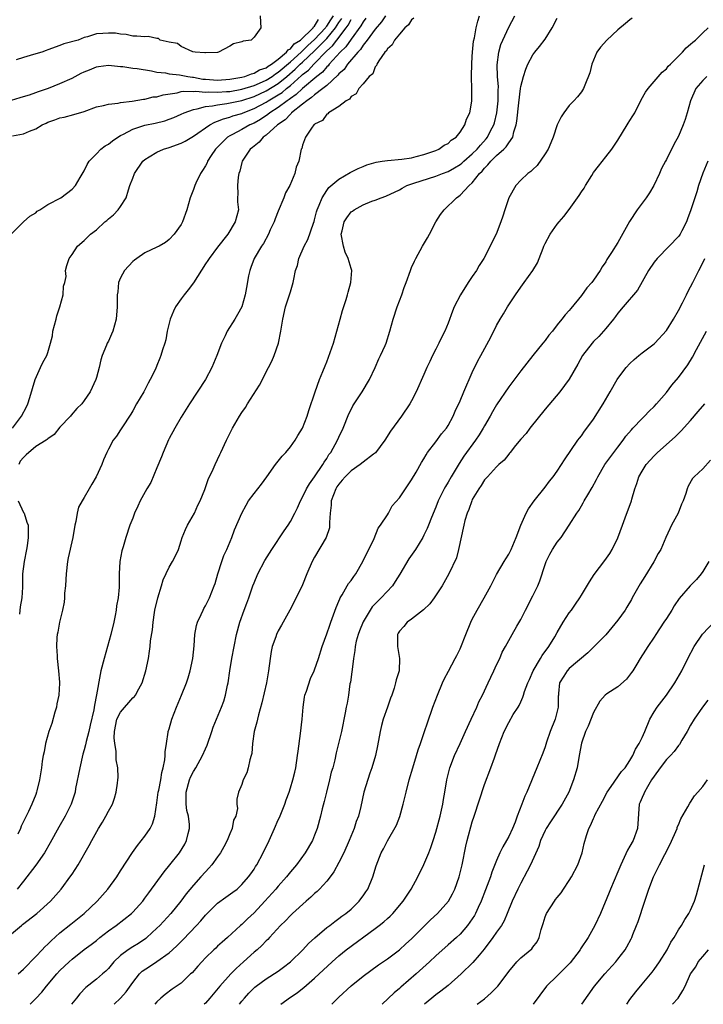
# Model space of a CAD drawing. Units: inches. Extents: x 2622000 to 2625000, y 1470000 to 1473000.
# Drawn here: x 2622932 to 2623045, y 1470000 to 1470162 of the extents above; entities that cross this region are included whole.
import ezdxf

# ---------------------------------------------------------------- set-up
doc = ezdxf.new("R2010")
doc.units = ezdxf.units.IN
doc.header["$MEASUREMENT"] = 0
doc.layers.add('LD26221470_2ft', color=190, linetype='Continuous')

msp = doc.modelspace()

# ---------------------------------------------------------------- linework, layer by layer
at = {"layer": 'LD26221470_2ft'}
for points, elevation in [([(2622930.96, 1470127), (2622932.97, 1470129), (2622934.03, 1470129.97), (2622935, 1470130.53), (2622935.24, 1470130.76), (2622935.67, 1470131), (2622937, 1470131.86), (2622939.15, 1470133), (2622941, 1470134.4), (2622941.56, 1470135), (2622942.33, 1470136.33), (2622943, 1470137.43), (2622943.51, 1470138.49), (2622943.81, 1470139), (2622945, 1470140.26), (2622945.73, 1470141), (2622946.47, 1470141.53), (2622947, 1470141.84), (2622947.64, 1470142.36), (2622948.55, 1470143), (2622949, 1470143.26), (2622949.5, 1470143.5), (2622951, 1470144.32), (2622953, 1470144.96), (2622954.71, 1470145.29), (2622956.31, 1470145.69), (2622957, 1470145.93), (2622957.78, 1470146.22), (2622959, 1470146.77), (2622959.48, 1470147), (2622961, 1470147.57), (2622961.64, 1470147.64), (2622963, 1470148.05), (2622964.15, 1470148.15), (2622965, 1470148.34), (2622966.52, 1470148.52), (2622969, 1470149.05), (2622971, 1470149.7), (2622973, 1470150.63), (2622975, 1470151.84), (2622976.42, 1470153), (2622977.81, 1470154.19), (2622978.62, 1470155), (2622979, 1470155.34), (2622981, 1470157.24), (2622982.74, 1470159), (2622983, 1470159.28), (2622984.44, 1470161), (2622985, 1470161.89), (2622985.46, 1470162.54)], 9702), ([(2622931, 1470011.64), (2622932.63, 1470013), (2622932.84, 1470013.16), (2622935.21, 1470015), (2622937.45, 1470017), (2622939.21, 1470019), (2622940.82, 1470021.18), (2622941, 1470021.48), (2622942.01, 1470023), (2622943.84, 1470026.16), (2622944.25, 1470027), (2622945.33, 1470029), (2622945.99, 1470030.01), (2622946.56, 1470031), (2622947, 1470031.85), (2622947.64, 1470033), (2622948, 1470034), (2622948.29, 1470035), (2622948.47, 1470036.47), (2622948.56, 1470037), (2622948.58, 1470037.42), (2622948.52, 1470039), (2622948.29, 1470040.29), (2622948.28, 1470041.72), (2622948.04, 1470043), (2622947.93, 1470043.93), (2622947.99, 1470045), (2622948.4, 1470047), (2622949, 1470048.15), (2622951, 1470050.52), (2622951.27, 1470050.73), (2622951.48, 1470051), (2622952, 1470052), (2622952.55, 1470053), (2622953.16, 1470055), (2622953.58, 1470057), (2622953.78, 1470058.22), (2622953.87, 1470059), (2622953.95, 1470059.95), (2622954.24, 1470061.76), (2622954.35, 1470063), (2622954.58, 1470064.58), (2622954.66, 1470065), (2622955.15, 1470067), (2622955.77, 1470069), (2622956.02, 1470069.98), (2622957, 1470072.06), (2622957.58, 1470073), (2622958.06, 1470073.94), (2622958.54, 1470075), (2622959, 1470076.41), (2622959.18, 1470077), (2622959.72, 1470078.28), (2622960.04, 1470079), (2622961.16, 1470081), (2622961.71, 1470082.29), (2622962.1, 1470083), (2622962.87, 1470084.87), (2622963.46, 1470086.54), (2622964.26, 1470088.26), (2622964.58, 1470089), (2622965.34, 1470090.66), (2622965.52, 1470091), (2622966.45, 1470093), (2622967.46, 1470095), (2622968.63, 1470097), (2622969, 1470097.59), (2622969.59, 1470098.41), (2622969.94, 1470099), (2622971.9, 1470102.1), (2622973.41, 1470105), (2622973.94, 1470106.06), (2622974.33, 1470107), (2622975.02, 1470109), (2622975.42, 1470111), (2622975.73, 1470113), (2622976.21, 1470115), (2622976.86, 1470117), (2622977, 1470117.5), (2622977.37, 1470118.63), (2622977.46, 1470119), (2622977.55, 1470119.55), (2622977.87, 1470121), (2622978.16, 1470121.84), (2622978.41, 1470123), (2622979.27, 1470125), (2622979.9, 1470126.1), (2622980.81, 1470128.81), (2622980.91, 1470129.09), (2622981, 1470129.38), (2622981.31, 1470130.69), (2622981.41, 1470131), (2622981.76, 1470131.76), (2622982.22, 1470133), (2622983, 1470134.21), (2622983.33, 1470134.67), (2622985, 1470136.07), (2622986.86, 1470137.14), (2622988.18, 1470137.82), (2622989, 1470138.14), (2622989.6, 1470138.4), (2622991.15, 1470138.85), (2622992.14, 1470139), (2622993, 1470139.16), (2622995.36, 1470139.36), (2622997, 1470139.6), (2622997.77, 1470139.77), (2622999, 1470140.1), (2623000.65, 1470140.65), (2623001, 1470140.78), (2623001.49, 1470141), (2623002.36, 1470141.64), (2623003, 1470141.96), (2623003.53, 1470142.47), (2623004.32, 1470143), (2623005, 1470143.83), (2623005.78, 1470145), (2623006.04, 1470145.96), (2623006.6, 1470147), (2623006.94, 1470148.94), (2623006.95, 1470151), (2623006.86, 1470152.86), (2623006.89, 1470153.11), (2623006.9, 1470155), (2623007, 1470156.3), (2623007.04, 1470157), (2623007.21, 1470158.79), (2623007.34, 1470159.34), (2623007.64, 1470161), (2623007.89, 1470162.11), (2623008.21, 1470163)], 9712), ([(2622931, 1470149.08), (2622932.46, 1470149.54), (2622933, 1470149.68), (2622933.97, 1470149.97), (2622935, 1470150.34), (2622935.47, 1470150.53), (2622937.09, 1470151.09), (2622939, 1470151.83), (2622941, 1470152.71), (2622942.49, 1470153.51), (2622943, 1470153.76), (2622943.89, 1470154.11), (2622945, 1470154.6), (2622945.36, 1470154.64), (2622947, 1470154.88), (2622949, 1470154.64), (2622949.39, 1470154.61), (2622951, 1470154.35), (2622951.72, 1470154.28), (2622954.08, 1470153.92), (2622955, 1470153.72), (2622956.43, 1470153.57), (2622957, 1470153.43), (2622958.73, 1470153.27), (2622960.09, 1470153), (2622960.87, 1470152.87), (2622961, 1470152.86), (2622962.57, 1470152.57), (2622963, 1470152.53), (2622965, 1470152.4), (2622967, 1470152.55), (2622969, 1470152.88), (2622969.47, 1470153), (2622970.56, 1470153.44), (2622971, 1470153.52), (2622971.93, 1470154.07), (2622973, 1470154.41), (2622973.33, 1470154.67), (2622973.9, 1470155), (2622975, 1470155.86), (2622976.36, 1470157), (2622976.61, 1470157.39), (2622977, 1470157.56), (2622977.64, 1470158.36), (2622978.67, 1470159), (2622980.75, 1470161), (2622980.83, 1470161.17), (2622981, 1470161.26), (2622981.63, 1470162.37)], 9698), ([(2622931.19, 1470143.19), (2622933, 1470143.51), (2622933.96, 1470143.96), (2622935, 1470144.34), (2622936.05, 1470145), (2622936.7, 1470145.3), (2622937, 1470145.45), (2622938.16, 1470145.84), (2622939, 1470146.17), (2622939.7, 1470146.3), (2622941.28, 1470146.72), (2622943, 1470147.22), (2622945, 1470147.96), (2622946.19, 1470148.19), (2622947, 1470148.44), (2622948.58, 1470148.58), (2622949, 1470148.69), (2622950.92, 1470148.92), (2622952.75, 1470149.25), (2622953, 1470149.26), (2622954.39, 1470149.61), (2622955, 1470149.64), (2622956.03, 1470149.97), (2622958.31, 1470150.31), (2622959, 1470150.49), (2622959.42, 1470150.58), (2622961, 1470150.54), (2622961.42, 1470150.58), (2622963, 1470150.42), (2622963.55, 1470150.45), (2622965, 1470150.39), (2622966.49, 1470150.49), (2622967, 1470150.54), (2622969, 1470150.9), (2622971, 1470151.53), (2622971.89, 1470151.89), (2622973, 1470152.38), (2622974, 1470153), (2622974.56, 1470153.44), (2622975, 1470153.69), (2622977, 1470155.43), (2622978.77, 1470157), (2622978.87, 1470157.13), (2622979, 1470157.21), (2622979.88, 1470158.12), (2622981, 1470159.1), (2622982.78, 1470161), (2622982.86, 1470161.14), (2622983, 1470161.28), (2622983.68, 1470162.32), (2622984.09, 1470163)], 9700), ([(2622931.2, 1470095), (2622932.68, 1470097), (2622933.47, 1470098.53), (2622933.7, 1470099), (2622934.03, 1470100.03), (2622934.91, 1470103), (2622935.8, 1470105), (2622936.19, 1470105.81), (2622936.82, 1470107), (2622937, 1470107.5), (2622937.45, 1470109), (2622937.75, 1470110.25), (2622937.85, 1470111), (2622938.36, 1470113), (2622938.47, 1470113.53), (2622938.96, 1470115), (2622939.52, 1470117), (2622939.59, 1470118.41), (2622939.81, 1470119), (2622940, 1470120), (2622939.92, 1470121), (2622940.15, 1470121.85), (2622940.5, 1470123), (2622941, 1470123.66), (2622941.88, 1470125), (2622943, 1470125.94), (2622944.04, 1470127), (2622945, 1470127.7), (2622946.42, 1470129), (2622946.74, 1470129.26), (2622947, 1470129.51), (2622947.81, 1470130.19), (2622948.61, 1470131), (2622949, 1470131.56), (2622949.91, 1470133), (2622950.28, 1470134.28), (2622950.53, 1470135), (2622951, 1470136.25), (2622951.32, 1470137), (2622952.69, 1470139), (2622953, 1470139.3), (2622953.73, 1470139.73), (2622955, 1470140.53), (2622956.08, 1470141), (2622957, 1470141.26), (2622959, 1470141.99), (2622959.67, 1470142.33), (2622960.76, 1470143), (2622961, 1470143.13), (2622963.71, 1470145), (2622964.53, 1470145.47), (2622965, 1470145.62), (2622965.97, 1470146.03), (2622967, 1470146.28), (2622967.52, 1470146.48), (2622969, 1470146.9), (2622969.22, 1470147), (2622971, 1470147.69), (2622973, 1470148.78), (2622973.33, 1470149), (2622975, 1470149.97), (2622975.63, 1470150.37), (2622976.38, 1470151), (2622977, 1470151.5), (2622978.85, 1470153.15), (2622979, 1470153.29), (2622979.97, 1470154.03), (2622980.85, 1470155), (2622983, 1470157.21), (2622983.96, 1470158.04), (2622984.66, 1470159), (2622986.22, 1470161), (2622986.54, 1470161.46), (2622987, 1470162.38)], 9704), ([(2622972.03, 1470163), (2622972.07, 1470161.93), (2622972.15, 1470161), (2622971, 1470159.5), (2622970.54, 1470159), (2622969.2, 1470158.8), (2622969, 1470158.68), (2622967.6, 1470158.4), (2622967, 1470158.01), (2622965.17, 1470157), (2622965, 1470156.97), (2622963, 1470156.87), (2622962.91, 1470156.91), (2622961.28, 1470157), (2622960.93, 1470157.07), (2622959, 1470157.94), (2622958.41, 1470158.41), (2622957, 1470158.67), (2622955.55, 1470159), (2622955.26, 1470159.26), (2622955, 1470159.27), (2622953.57, 1470159.57), (2622953, 1470159.55), (2622951.65, 1470159.65), (2622951, 1470159.62), (2622949.94, 1470159.94), (2622949, 1470159.95), (2622948.14, 1470160.14), (2622947, 1470160.15), (2622946.07, 1470160.07), (2622945, 1470160.01), (2622943.52, 1470159.52), (2622943, 1470159.44), (2622941.98, 1470159), (2622939.62, 1470158.38), (2622939, 1470158.09), (2622937, 1470157.39), (2622936.73, 1470157.27), (2622935.99, 1470157), (2622934.61, 1470156.61), (2622933, 1470156.1), (2622931.76, 1470155.76)], 9696), ([(2622997.38, 1470162.62), (2622997, 1470162.32), (2622996.5, 1470161.5), (2622995.9, 1470161), (2622995, 1470159.99), (2622994.17, 1470159), (2622993.79, 1470158.21), (2622993, 1470157.56), (2622992.81, 1470157.19), (2622992.6, 1470157), (2622991.59, 1470155.59), (2622991.27, 1470155), (2622991.22, 1470154.78), (2622991, 1470154.56), (2622990.58, 1470153.42), (2622989.99, 1470153), (2622989, 1470151.8), (2622988.31, 1470151), (2622987.87, 1470150.13), (2622987, 1470149.68), (2622986.74, 1470149.26), (2622986.18, 1470149), (2622985, 1470148.03), (2622983.27, 1470147), (2622983.15, 1470146.85), (2622983, 1470146.78), (2622982.27, 1470145.73), (2622981, 1470145.12), (2622980.95, 1470145.05), (2622980.88, 1470145), (2622980.48, 1470144.48), (2622979.51, 1470143), (2622979, 1470141.68), (2622978.87, 1470141.13), (2622978.79, 1470141), (2622978.4, 1470139), (2622977.94, 1470138.06), (2622977.75, 1470137), (2622976.91, 1470135), (2622976.21, 1470133.79), (2622975.93, 1470133), (2622975, 1470130.76), (2622974.5, 1470129.5), (2622974.33, 1470129), (2622973.68, 1470127.68), (2622973.37, 1470127), (2622972.54, 1470125.46), (2622972.22, 1470125), (2622971.05, 1470123), (2622970.5, 1470121.5), (2622970.29, 1470121), (2622970.11, 1470120.11), (2622969.79, 1470118.21), (2622969.56, 1470117), (2622968.97, 1470115), (2622968.27, 1470113.73), (2622967.83, 1470113), (2622966.57, 1470111), (2622966.25, 1470110.25), (2622965.64, 1470109), (2622964.89, 1470107), (2622964.06, 1470105), (2622963, 1470103.05), (2622960.36, 1470099), (2622959, 1470096.83), (2622957.92, 1470095), (2622957, 1470093.31), (2622956.9, 1470093.1), (2622956.02, 1470091), (2622955.74, 1470090.26), (2622955, 1470088.46), (2622953.96, 1470086.04), (2622953.35, 1470085), (2622952.24, 1470083), (2622951.86, 1470082.14), (2622951.29, 1470081), (2622951, 1470080.17), (2622950.55, 1470079), (2622949.87, 1470077), (2622949.41, 1470075.41), (2622949.21, 1470074.79), (2622948.89, 1470073), (2622948.76, 1470071), (2622948.75, 1470069.25), (2622948.77, 1470068.77), (2622948.6, 1470067), (2622948.32, 1470065.68), (2622948.26, 1470065), (2622948.12, 1470064.12), (2622947.88, 1470063), (2622947.4, 1470061), (2622946.27, 1470057), (2622945.76, 1470055), (2622945.62, 1470054.38), (2622945.05, 1470051.05), (2622944.68, 1470049.32), (2622944.57, 1470048.57), (2622943.96, 1470046.04), (2622943.74, 1470045), (2622943.32, 1470043.32), (2622943.21, 1470042.79), (2622943, 1470041.98), (2622942.78, 1470041.22), (2622942.27, 1470039), (2622941.59, 1470035.59), (2622941.49, 1470035), (2622940.86, 1470033), (2622939.85, 1470031), (2622938.81, 1470029.19), (2622937.38, 1470026.62), (2622936.44, 1470025), (2622935.03, 1470022.97), (2622933, 1470020.3), (2622931.96, 1470019)], 9710), ([(2622992.7, 1470163), (2622992.02, 1470161.98), (2622991, 1470160.8), (2622989.68, 1470159), (2622989, 1470158.14), (2622988.55, 1470157.45), (2622988.12, 1470157), (2622986.43, 1470155), (2622985.85, 1470154.15), (2622985, 1470153.44), (2622984.81, 1470153.19), (2622983, 1470151.53), (2622982.34, 1470151), (2622981, 1470149.98), (2622980.5, 1470149.5), (2622979.7, 1470149), (2622979, 1470148.42), (2622977.21, 1470147), (2622977.12, 1470146.88), (2622977, 1470146.8), (2622976.14, 1470145.86), (2622974.87, 1470145), (2622973, 1470143.31), (2622972.53, 1470143), (2622971.85, 1470142.15), (2622971, 1470141.52), (2622970.73, 1470141.27), (2622970.37, 1470141), (2622969.06, 1470139), (2622969, 1470138.8), (2622968.64, 1470137.36), (2622968.51, 1470137), (2622968.4, 1470136.4), (2622968.26, 1470135), (2622968.34, 1470133.66), (2622968.3, 1470133), (2622968.3, 1470132.3), (2622968.43, 1470131), (2622967.91, 1470129), (2622966.67, 1470127), (2622965, 1470124.84), (2622963.62, 1470123), (2622963.38, 1470122.62), (2622963, 1470122.1), (2622961.02, 1470118.98), (2622960.17, 1470117.83), (2622959.5, 1470117), (2622959, 1470116.35), (2622958.04, 1470115), (2622957.71, 1470114.29), (2622957.17, 1470113), (2622956.69, 1470111), (2622956.44, 1470109.56), (2622956.28, 1470109), (2622955.93, 1470107.93), (2622955.66, 1470107), (2622955.46, 1470106.54), (2622955, 1470105.35), (2622954.74, 1470104.74), (2622953.9, 1470103), (2622953.56, 1470102.44), (2622952.82, 1470101), (2622951.62, 1470099), (2622951, 1470097.86), (2622950.68, 1470097.32), (2622950.46, 1470097), (2622949.41, 1470095.41), (2622949, 1470094.73), (2622948.31, 1470093.69), (2622947.75, 1470093), (2622947, 1470091.54), (2622946.74, 1470091), (2622946.2, 1470089.8), (2622945.91, 1470089), (2622944.96, 1470087), (2622944.24, 1470085.76), (2622943.82, 1470085), (2622943, 1470083.57), (2622942.64, 1470083), (2622942.04, 1470081.96), (2622941.83, 1470081), (2622941.63, 1470079.63), (2622941.45, 1470079), (2622941.15, 1470077), (2622940.38, 1470073.62), (2622940.26, 1470073), (2622940.02, 1470071), (2622939.98, 1470070.02), (2622939.9, 1470069), (2622939.77, 1470067.77), (2622939.75, 1470067), (2622939.71, 1470066.29), (2622939.41, 1470065), (2622938.9, 1470063), (2622938.63, 1470061.37), (2622938.55, 1470061), (2622938.49, 1470060.49), (2622938.42, 1470059), (2622938.52, 1470057.48), (2622938.52, 1470057), (2622938.78, 1470055), (2622938.91, 1470053.1), (2622938.93, 1470052.93), (2622938.79, 1470051), (2622938.48, 1470049.52), (2622938.42, 1470049), (2622938.18, 1470048.18), (2622937.67, 1470046.33), (2622937.16, 1470045), (2622936.61, 1470043), (2622936.38, 1470041.62), (2622936.24, 1470041), (2622936.08, 1470040.08), (2622935.94, 1470039), (2622935.62, 1470037), (2622935.19, 1470035.19), (2622935.14, 1470035), (2622935, 1470034.62), (2622934.36, 1470033), (2622933.8, 1470031.8), (2622932.61, 1470029.39), (2622932.48, 1470029), (2622932.08, 1470028.08)], 9708), ([(2622932.11, 1470005), (2622932.57, 1470005.43), (2622933, 1470005.8), (2622935, 1470007.88), (2622936.06, 1470009), (2622936.5, 1470009.5), (2622937, 1470009.94), (2622937.53, 1470010.47), (2622939, 1470011.76), (2622940.77, 1470013.23), (2622943.01, 1470015), (2622945.14, 1470017), (2622946.02, 1470017.98), (2622946.9, 1470019), (2622948.38, 1470021), (2622949, 1470022.03), (2622950.95, 1470025.05), (2622951.81, 1470026.19), (2622953, 1470027.71), (2622953.86, 1470029), (2622954.26, 1470029.74), (2622954.64, 1470031), (2622955, 1470033.22), (2622955.22, 1470035), (2622955.29, 1470035.29), (2622955.61, 1470037), (2622955.79, 1470038.21), (2622956.04, 1470039), (2622956.31, 1470040.31), (2622956.37, 1470041), (2622956.36, 1470041.64), (2622956.56, 1470043), (2622956.85, 1470044.85), (2622956.86, 1470045), (2622957, 1470045.43), (2622957.44, 1470047), (2622958.24, 1470049), (2622959.06, 1470051), (2622959.85, 1470053), (2622960.14, 1470053.86), (2622960.49, 1470055), (2622960.89, 1470057), (2622961.12, 1470059.12), (2622961.26, 1470061), (2622961.52, 1470062.48), (2622961.67, 1470063), (2622962.3, 1470064.3), (2622962.59, 1470065), (2622962.72, 1470065.28), (2622963, 1470065.68), (2622963.43, 1470066.57), (2622963.64, 1470067), (2622964.45, 1470069), (2622964.59, 1470069.41), (2622965.04, 1470071), (2622965.67, 1470073), (2622966.02, 1470073.98), (2622966.5, 1470075), (2622967.32, 1470077), (2622967.79, 1470078.21), (2622968.98, 1470080.98), (2622969.69, 1470082.31), (2622970.11, 1470083), (2622971, 1470084.24), (2622972.22, 1470085.78), (2622973.1, 1470087), (2622974.57, 1470089), (2622974.74, 1470089.26), (2622975, 1470089.54), (2622975.63, 1470090.37), (2622976.24, 1470091), (2622977, 1470091.92), (2622977.78, 1470093), (2622978.23, 1470093.77), (2622979, 1470095), (2622979.77, 1470097), (2622980.06, 1470097.94), (2622981.06, 1470101), (2622981.78, 1470103), (2622982.37, 1470104.37), (2622982.71, 1470105.29), (2622983, 1470105.94), (2622983.3, 1470106.7), (2622984.09, 1470109), (2622984.68, 1470111), (2622985.2, 1470113), (2622985.6, 1470114.4), (2622986.19, 1470116.19), (2622986.44, 1470117), (2622986.55, 1470117.45), (2622986.99, 1470119), (2622987.12, 1470121), (2622987, 1470121.32), (2622986.53, 1470123), (2622986.04, 1470124.04), (2622985.76, 1470125), (2622985.38, 1470127), (2622985.53, 1470127.53), (2622985.85, 1470129), (2622986.29, 1470129.71), (2622987, 1470130.67), (2622987.23, 1470130.77), (2622987.5, 1470131), (2622989, 1470131.85), (2622990.45, 1470132.45), (2622991, 1470132.57), (2622991.97, 1470133), (2622992.76, 1470133.24), (2622995, 1470134.32), (2622995.41, 1470134.59), (2622996.18, 1470135), (2622997.38, 1470135.38), (2623001, 1470136.57), (2623002.09, 1470137), (2623003, 1470137.34), (2623004.08, 1470137.92), (2623005, 1470138.47), (2623005.3, 1470138.7), (2623005.61, 1470139), (2623007, 1470140.22), (2623007.78, 1470141), (2623008.33, 1470141.67), (2623009.29, 1470142.71), (2623009.52, 1470143), (2623010.02, 1470144.02), (2623010.54, 1470145), (2623010.64, 1470145.36), (2623011.07, 1470147), (2623011.29, 1470149), (2623011.28, 1470150.72), (2623011.3, 1470151.3), (2623011.17, 1470153), (2623011.11, 1470154.89), (2623011.39, 1470157), (2623011.73, 1470158.27), (2623012.03, 1470159), (2623013, 1470161.12), (2623013.99, 1470163)], 9714), ([(2622989.42, 1470162.58), (2622989, 1470162.01), (2622988.64, 1470161.36), (2622987, 1470159.17), (2622986.12, 1470157.88), (2622985.2, 1470157), (2622983.41, 1470155), (2622983.23, 1470154.77), (2622983, 1470154.57), (2622982.28, 1470153.72), (2622981.38, 1470153), (2622979, 1470151.02), (2622977.96, 1470150.04), (2622977, 1470149.37), (2622976.8, 1470149.2), (2622976.48, 1470149), (2622975, 1470147.88), (2622973.62, 1470147), (2622973.29, 1470146.71), (2622972.09, 1470145.91), (2622971, 1470145.31), (2622970.3, 1470145), (2622969, 1470144.26), (2622967.45, 1470143.45), (2622967, 1470143.23), (2622966.62, 1470143), (2622964.64, 1470141), (2622963.94, 1470139.94), (2622963.35, 1470139), (2622963.25, 1470138.75), (2622963, 1470138.26), (2622962.53, 1470137.47), (2622962.2, 1470137), (2622961.42, 1470135.42), (2622961.22, 1470135), (2622961, 1470134.36), (2622960.46, 1470133), (2622959.91, 1470131), (2622959.21, 1470129), (2622959, 1470128.6), (2622957.84, 1470127), (2622957, 1470126.09), (2622956.39, 1470125.61), (2622955.34, 1470125), (2622955, 1470124.82), (2622953, 1470123.91), (2622951.65, 1470123), (2622951.29, 1470122.71), (2622951, 1470122.51), (2622949.65, 1470121), (2622949, 1470119.79), (2622948.68, 1470119), (2622948.52, 1470117.48), (2622948.43, 1470117), (2622948.43, 1470115), (2622948.28, 1470113), (2622947.99, 1470111.99), (2622947.73, 1470111), (2622947.52, 1470110.49), (2622947, 1470109.36), (2622946.81, 1470109), (2622946.7, 1470108.7), (2622945.96, 1470107), (2622945.72, 1470106.28), (2622945.44, 1470105), (2622945, 1470103.33), (2622944.9, 1470103), (2622943.97, 1470101), (2622943, 1470099.55), (2622942.6, 1470099), (2622941.78, 1470098.22), (2622940.84, 1470097.16), (2622940.72, 1470097), (2622939, 1470095.18), (2622938.02, 1470093.98), (2622937, 1470093.23), (2622936.89, 1470093.11), (2622936.74, 1470093), (2622935, 1470091.96), (2622933.41, 1470090.59), (2622933, 1470090.18), (2622932.46, 1470089.54), (2622932.21, 1470089)], 9706), ([(2622934.06, 1470000), (2622935, 1470000.94), (2622935.99, 1470002.01), (2622936.76, 1470003), (2622938.47, 1470005), (2622939, 1470005.55), (2622939.73, 1470006.27), (2622940.52, 1470007), (2622941, 1470007.43), (2622943, 1470009.03), (2622944.13, 1470009.87), (2622945, 1470010.54), (2622945.56, 1470011), (2622947, 1470012.1), (2622948.26, 1470013), (2622950.82, 1470015), (2622951, 1470015.17), (2622952.64, 1470017), (2622953, 1470017.48), (2622953.63, 1470018.37), (2622956.17, 1470021.83), (2622957.14, 1470023), (2622958.7, 1470025), (2622959.57, 1470026.43), (2622959.89, 1470027), (2622960.17, 1470028.17), (2622960.39, 1470029), (2622960.35, 1470029.65), (2622960.19, 1470031), (2622959.95, 1470031.95), (2622959.81, 1470033), (2622959.84, 1470034.16), (2622959.81, 1470035), (2622960.38, 1470037), (2622960.55, 1470037.45), (2622961, 1470038.37), (2622961.39, 1470039), (2622962.53, 1470041), (2622963, 1470042.13), (2622963.27, 1470042.73), (2622964.03, 1470045), (2622964.29, 1470045.72), (2622965.63, 1470049), (2622966, 1470050), (2622966.31, 1470051), (2622966.65, 1470052.65), (2622966.74, 1470053), (2622967.01, 1470054.99), (2622967.34, 1470057), (2622967.71, 1470059), (2622968.11, 1470061), (2622968.64, 1470063), (2622969.38, 1470065), (2622969.84, 1470066.16), (2622970.14, 1470067), (2622970.81, 1470069), (2622971, 1470069.49), (2622971.65, 1470071), (2622972.81, 1470073.19), (2622973.94, 1470075), (2622975.95, 1470078.05), (2622976.61, 1470079), (2622977, 1470079.63), (2622977.72, 1470081), (2622978.15, 1470081.85), (2622978.66, 1470083), (2622979, 1470083.61), (2622979.68, 1470085), (2622980.16, 1470085.84), (2622981, 1470086.97), (2622982.34, 1470089), (2622982.58, 1470089.42), (2622983, 1470090.02), (2622983.36, 1470090.64), (2622983.65, 1470091), (2622984.76, 1470093), (2622985, 1470093.54), (2622985.68, 1470095), (2622986.64, 1470097.36), (2622987, 1470098.1), (2622987.32, 1470098.68), (2622987.51, 1470099), (2622988.82, 1470101), (2622990.02, 1470103), (2622990.96, 1470105), (2622991.56, 1470106.44), (2622991.86, 1470107), (2622992.61, 1470108.61), (2622992.77, 1470109), (2622993.42, 1470111), (2622993.95, 1470113), (2622994.63, 1470115), (2622995.38, 1470117), (2622995.78, 1470118.22), (2622996.08, 1470119), (2622996.79, 1470121), (2622997, 1470121.5), (2622997.48, 1470122.52), (2622997.68, 1470123), (2622998.78, 1470125), (2622999.62, 1470126.38), (2622999.92, 1470127), (2623000.98, 1470129), (2623001.76, 1470130.24), (2623002.35, 1470131), (2623004.39, 1470133), (2623004.77, 1470133.23), (2623005, 1470133.41), (2623006.51, 1470135), (2623007, 1470135.44), (2623008.2, 1470137), (2623008.61, 1470137.39), (2623009, 1470137.87), (2623009.58, 1470138.42), (2623010.04, 1470139), (2623011, 1470139.94), (2623012.2, 1470141), (2623012.6, 1470141.4), (2623013, 1470142.07), (2623013.66, 1470143), (2623013.86, 1470143.86), (2623014.25, 1470145), (2623014.37, 1470145.63), (2623014.67, 1470148.67), (2623014.94, 1470151), (2623015, 1470151.36), (2623015.43, 1470153), (2623015.81, 1470154.19), (2623016.17, 1470155), (2623017, 1470156.55), (2623017.31, 1470157), (2623018.09, 1470157.91), (2623019, 1470159.13), (2623020.15, 1470161), (2623021, 1470162.62)], 9716), ([(2623033.37, 1470162.63), (2623033, 1470162.35), (2623032.28, 1470161.72), (2623031, 1470160.7), (2623029.17, 1470159), (2623028.16, 1470157.84), (2623027.56, 1470157), (2623026.71, 1470155), (2623026.39, 1470153.61), (2623025.55, 1470151.55), (2623025.35, 1470151), (2623025, 1470150.48), (2623024.35, 1470149.65), (2623023.77, 1470149), (2623023, 1470148.2), (2623022.12, 1470147), (2623021.67, 1470146.33), (2623021, 1470145.02), (2623020.36, 1470143), (2623019.97, 1470142.03), (2623019.49, 1470141), (2623019, 1470140.22), (2623017.69, 1470138.31), (2623017, 1470137.68), (2623016.68, 1470137.32), (2623016.14, 1470137), (2623015, 1470135.87), (2623014.17, 1470135), (2623013.04, 1470133), (2623012.38, 1470131), (2623012.02, 1470129.98), (2623011.71, 1470129), (2623010.92, 1470127), (2623010.27, 1470125.73), (2623009.93, 1470125), (2623008.92, 1470123), (2623008.15, 1470121.85), (2623007.7, 1470121), (2623007, 1470120), (2623006.33, 1470119), (2623005.05, 1470117), (2623004.01, 1470115), (2623003.71, 1470114.29), (2623003, 1470112.3), (2623002.48, 1470111), (2623001.95, 1470110.05), (2623001.49, 1470109), (2623001, 1470108.03), (2623000.46, 1470107), (2623000, 1470106), (2622999.5, 1470105), (2622999, 1470103.83), (2622997.73, 1470101), (2622997, 1470099.51), (2622996.72, 1470099), (2622995.35, 1470097), (2622993.49, 1470094.51), (2622992.55, 1470093), (2622991.05, 1470090.95), (2622990.72, 1470090.72), (2622989, 1470089.41), (2622988.53, 1470089), (2622987, 1470087.99), (2622986.02, 1470087), (2622985.55, 1470086.45), (2622985, 1470085.79), (2622984.67, 1470085.33), (2622984.47, 1470085), (2622983.73, 1470083), (2622983.71, 1470082.29), (2622983.54, 1470081), (2622983.43, 1470079.43), (2622983.47, 1470079), (2622983.43, 1470078.57), (2622982.91, 1470077), (2622981, 1470073.71), (2622980.61, 1470073), (2622979.73, 1470071), (2622979, 1470069.19), (2622977.94, 1470067), (2622976.91, 1470065), (2622975.81, 1470063), (2622975.51, 1470062.49), (2622975, 1470061.56), (2622974.73, 1470061), (2622974.61, 1470060.61), (2622974.02, 1470059), (2622973.83, 1470058.17), (2622973.66, 1470057), (2622973.41, 1470055), (2622973.08, 1470053), (2622972.3, 1470049.7), (2622971.73, 1470047.73), (2622971.56, 1470047), (2622971.47, 1470046.53), (2622971.05, 1470045), (2622970.77, 1470043), (2622970.63, 1470041.37), (2622970.55, 1470041), (2622970.32, 1470040.32), (2622970.04, 1470039), (2622969.81, 1470038.19), (2622969.22, 1470037), (2622969, 1470036.27), (2622968.43, 1470035), (2622968.18, 1470033.82), (2622968.18, 1470033), (2622968.26, 1470032.26), (2622967.98, 1470031), (2622967.64, 1470030.36), (2622967.4, 1470029), (2622967, 1470028.13), (2622966.55, 1470027), (2622966.02, 1470025.98), (2622965.48, 1470025), (2622965, 1470024.31), (2622964.05, 1470023), (2622963.56, 1470022.44), (2622963, 1470021.86), (2622962.25, 1470021), (2622961, 1470019.62), (2622959.81, 1470018.19), (2622958.92, 1470017), (2622957.29, 1470015), (2622955.47, 1470013), (2622955, 1470012.53), (2622953.35, 1470011), (2622953.16, 1470010.84), (2622951.95, 1470010.05), (2622951, 1470009.47), (2622950.27, 1470009), (2622949, 1470008.05), (2622947.91, 1470007), (2622947, 1470005.9), (2622946.55, 1470005.45), (2622946.01, 1470005), (2622945, 1470004.12), (2622943.25, 1470002.75), (2622942.3, 1470001.7), (2622941.72, 1470001), (2622940.93, 1470000)], 9718), ([(2622947.92, 1470000), (2622948.99, 1470001.01), (2622949.94, 1470002.06), (2622951, 1470003.59), (2622952.12, 1470005), (2622952.56, 1470005.44), (2622953.76, 1470006.24), (2622955, 1470007.04), (2622957, 1470008.49), (2622957.57, 1470009), (2622958.31, 1470009.69), (2622959.31, 1470010.69), (2622961.51, 1470013), (2622962.22, 1470013.78), (2622963, 1470014.7), (2622963.28, 1470015), (2622965, 1470016.67), (2622966.34, 1470017.66), (2622967.52, 1470018.48), (2622968.2, 1470019), (2622969, 1470019.73), (2622970.12, 1470021), (2622970.47, 1470021.53), (2622971, 1470022.29), (2622971.27, 1470022.73), (2622971.45, 1470023), (2622972.51, 1470025), (2622973.49, 1470027), (2622974.39, 1470029), (2622975, 1470030.42), (2622975.19, 1470030.81), (2622976.06, 1470033), (2622976.3, 1470033.7), (2622976.79, 1470035), (2622977, 1470035.69), (2622977.4, 1470037), (2622977.72, 1470038.28), (2622977.88, 1470039), (2622978.19, 1470041), (2622978.27, 1470041.73), (2622978.67, 1470044.67), (2622978.92, 1470047), (2622979.09, 1470049), (2622979.35, 1470050.65), (2622979.41, 1470051), (2622979.66, 1470051.66), (2622980.29, 1470053.71), (2622980.94, 1470055), (2622981, 1470055.16), (2622981.61, 1470057), (2622982.23, 1470059), (2622983, 1470061.11), (2622983.48, 1470062.52), (2622983.67, 1470063), (2622984.57, 1470065.43), (2622985, 1470066.49), (2622985.13, 1470066.87), (2622985.2, 1470067), (2622985.52, 1470067.52), (2622986.35, 1470069), (2622986.6, 1470069.4), (2622987, 1470069.9), (2622987.45, 1470070.55), (2622987.8, 1470071), (2622988.97, 1470073), (2622989.59, 1470074.41), (2622989.92, 1470075), (2622990.79, 1470076.79), (2622991.49, 1470078.51), (2622991.86, 1470079), (2622993, 1470080.72), (2622993.16, 1470081), (2622993.79, 1470082.21), (2622995, 1470083.54), (2622995.98, 1470085), (2622997, 1470086.46), (2622997.77, 1470087.77), (2622998.64, 1470089.36), (2622999, 1470089.94), (2622999.37, 1470090.63), (2622999.63, 1470091), (2623001, 1470092.76), (2623001.93, 1470094.07), (2623002.72, 1470095), (2623003, 1470095.43), (2623003.85, 1470097), (2623004.2, 1470097.8), (2623005, 1470099.52), (2623005.6, 1470101), (2623006.12, 1470102.12), (2623006.49, 1470103), (2623007, 1470104.17), (2623007.89, 1470106.11), (2623008.39, 1470107), (2623010.03, 1470110.03), (2623011, 1470111.93), (2623011.62, 1470113), (2623012.15, 1470113.85), (2623012.83, 1470115), (2623014.11, 1470117), (2623015, 1470118.24), (2623015.57, 1470119), (2623017.01, 1470121), (2623017.74, 1470122.26), (2623018.05, 1470123), (2623018.66, 1470124.66), (2623018.8, 1470125), (2623019, 1470125.44), (2623019.82, 1470127), (2623021, 1470128.64), (2623021.3, 1470129), (2623022.11, 1470129.89), (2623023, 1470131.07), (2623024.65, 1470133.35), (2623025, 1470133.95), (2623025.44, 1470134.56), (2623025.66, 1470135), (2623026.69, 1470136.69), (2623027, 1470137.17), (2623027.81, 1470138.19), (2623029, 1470139.73), (2623030.03, 1470141), (2623031, 1470142.5), (2623031.75, 1470143.75), (2623032.53, 1470145), (2623032.72, 1470145.28), (2623033, 1470145.75), (2623033.49, 1470146.51), (2623033.78, 1470147), (2623034.87, 1470149.13), (2623035.59, 1470150.41), (2623036.02, 1470151), (2623038.29, 1470153.71), (2623039, 1470154.25), (2623039.32, 1470154.68), (2623039.67, 1470155), (2623041.69, 1470157), (2623042.29, 1470157.71), (2623043, 1470158.3), (2623043.35, 1470158.65), (2623043.79, 1470159), (2623045, 1470160.18), (2623045.92, 1470161)], 9720), ([(2623045.66, 1470153), (2623045, 1470152.33), (2623043.88, 1470151), (2623043, 1470149), (2623042.46, 1470147), (2623042.11, 1470145.89), (2623041.8, 1470145), (2623041, 1470143.13), (2623040.25, 1470141.75), (2623039, 1470139.28), (2623038.84, 1470139), (2623038.21, 1470137.79), (2623037.89, 1470137), (2623036.96, 1470135), (2623036.21, 1470133.79), (2623035.69, 1470133), (2623034.21, 1470131), (2623032.92, 1470129.08), (2623031, 1470125.61), (2623029.97, 1470123.97), (2623029.2, 1470122.8), (2623029, 1470122.43), (2623028.4, 1470121.6), (2623028.07, 1470121), (2623027, 1470119.39), (2623026.72, 1470119), (2623025.87, 1470118.13), (2623025, 1470116.85), (2623023.25, 1470114.75), (2623023, 1470114.4), (2623022.31, 1470113.69), (2623021.79, 1470113), (2623021, 1470112.03), (2623020.21, 1470111), (2623019.64, 1470110.36), (2623019, 1470109.46), (2623018.64, 1470109), (2623017.01, 1470106.99), (2623015, 1470104.44), (2623013, 1470101.8), (2623011, 1470098.86), (2623010.31, 1470097.69), (2623009.94, 1470097), (2623009, 1470095.4), (2623008.8, 1470095), (2623008.12, 1470093.88), (2623007.54, 1470093), (2623005.62, 1470090.39), (2623004.81, 1470089.19), (2623003.51, 1470087), (2623003, 1470086.09), (2623002.6, 1470085.4), (2623002.38, 1470085), (2623001.39, 1470083), (2623001, 1470082), (2623000.25, 1470080.25), (2622999.76, 1470079), (2622999.53, 1470078.47), (2622999, 1470077.34), (2622998.82, 1470077), (2622997.61, 1470075), (2622997.37, 1470074.63), (2622996.56, 1470073.44), (2622995.07, 1470070.93), (2622994.3, 1470069.7), (2622993.82, 1470069), (2622991.97, 1470067), (2622991.45, 1470066.55), (2622990.47, 1470065.53), (2622989, 1470063.08), (2622988.39, 1470061.61), (2622988.17, 1470061), (2622987.87, 1470059.87), (2622987.69, 1470059), (2622987.65, 1470058.35), (2622987.43, 1470057), (2622987.19, 1470055.19), (2622987.16, 1470054.84), (2622986.9, 1470053.1), (2622986.83, 1470052.83), (2622986.57, 1470051), (2622986.34, 1470049.66), (2622986.21, 1470049), (2622986.05, 1470048.05), (2622985.42, 1470045), (2622984.95, 1470043), (2622984.54, 1470041.46), (2622984.32, 1470040.32), (2622983.98, 1470039), (2622983.74, 1470038.26), (2622983.45, 1470037), (2622982.94, 1470035), (2622982.57, 1470033.43), (2622982.24, 1470032.24), (2622981.94, 1470031), (2622981.4, 1470029), (2622981, 1470027.89), (2622980.64, 1470027), (2622979.46, 1470025), (2622978, 1470023), (2622977, 1470021.83), (2622976.36, 1470021), (2622975, 1470019.49), (2622974.61, 1470019), (2622972.8, 1470017), (2622971, 1470015.09), (2622969.91, 1470014.09), (2622969, 1470013.17), (2622968.78, 1470013), (2622966.61, 1470011), (2622965.75, 1470010.25), (2622965, 1470009.56), (2622964.72, 1470009.28), (2622964.4, 1470009), (2622963, 1470007.65), (2622962.38, 1470007), (2622961.72, 1470006.28), (2622960.79, 1470005.21), (2622960.55, 1470005), (2622959, 1470003.5), (2622957.5, 1470002.5), (2622956.36, 1470001.64), (2622955.63, 1470001), (2622955, 1470000.42), (2622954.67, 1470000)], 9722), ([(2623045.82, 1470139), (2623045, 1470137.03), (2623044.32, 1470135), (2623044.02, 1470133.98), (2623043.06, 1470131), (2623042.48, 1470129.52), (2623042.31, 1470129), (2623041.56, 1470127.56), (2623041.26, 1470127), (2623041.16, 1470126.84), (2623041, 1470126.63), (2623039.46, 1470125), (2623037.47, 1470123), (2623037, 1470122.35), (2623036.08, 1470121), (2623034.22, 1470117.78), (2623031.86, 1470115), (2623031, 1470113.96), (2623030.6, 1470113.4), (2623030.29, 1470113), (2623029, 1470111.45), (2623028.65, 1470111), (2623027.86, 1470110.14), (2623027, 1470109.28), (2623026.75, 1470109), (2623025.19, 1470107), (2623024.42, 1470105.58), (2623023, 1470103.06), (2623021.42, 1470101), (2623019, 1470098.13), (2623016.51, 1470095), (2623015.87, 1470094.13), (2623015, 1470093.17), (2623014.12, 1470092.12), (2623013.22, 1470091), (2623013.13, 1470090.87), (2623013, 1470090.74), (2623012.26, 1470089.74), (2623011.38, 1470089), (2623011, 1470088.64), (2623009.48, 1470087), (2623009.27, 1470086.73), (2623009, 1470086.46), (2623008.46, 1470085.54), (2623008.06, 1470085), (2623007, 1470083.22), (2623006.9, 1470083), (2623006.42, 1470081.58), (2623006.14, 1470081), (2623005.75, 1470079.75), (2623005.58, 1470079), (2623004.75, 1470075), (2623004.38, 1470073.62), (2623003.14, 1470071), (2623002.04, 1470069), (2623000.72, 1470067), (2622999.97, 1470066.03), (2622998.94, 1470065.06), (2622997, 1470063.49), (2622996.28, 1470063), (2622995.69, 1470062.31), (2622995, 1470061.54), (2622994.79, 1470061.21), (2622994.64, 1470061), (2622994.65, 1470060.65), (2622994.64, 1470059), (2622994.99, 1470057), (2622994.93, 1470055), (2622994.47, 1470053.53), (2622994.36, 1470053), (2622994.13, 1470052.13), (2622993.72, 1470051), (2622993.5, 1470050.5), (2622993, 1470049), (2622992.28, 1470047), (2622992, 1470046), (2622991.78, 1470045), (2622991.37, 1470042.63), (2622991.01, 1470041), (2622990.43, 1470039), (2622990.1, 1470038.1), (2622989.12, 1470035), (2622988.64, 1470032.64), (2622988.22, 1470031), (2622987.85, 1470030.15), (2622987.5, 1470029), (2622986.69, 1470027), (2622985.81, 1470025), (2622985, 1470023.36), (2622984.17, 1470021.83), (2622983.54, 1470021), (2622983, 1470020.33), (2622981.8, 1470019), (2622981.41, 1470018.59), (2622981, 1470018.26), (2622980.35, 1470017.65), (2622979.58, 1470017), (2622977.36, 1470015), (2622977, 1470014.64), (2622976.21, 1470013.79), (2622975.36, 1470013), (2622973.57, 1470011), (2622973.29, 1470010.71), (2622973, 1470010.46), (2622972.3, 1470009.7), (2622971.51, 1470009), (2622971, 1470008.59), (2622969.29, 1470007), (2622968.08, 1470005.92), (2622967.18, 1470005), (2622965.34, 1470003), (2622963.7, 1470001), (2622963, 1470000.21), (2622962.78, 1470000)], 9724), ([(2622968.6, 1470000), (2622969, 1470000.51), (2622969.42, 1470001), (2622970.17, 1470001.83), (2622971, 1470002.7), (2622971.16, 1470002.84), (2622971.36, 1470003), (2622973, 1470004.18), (2622975, 1470005.48), (2622975.87, 1470006.13), (2622977, 1470007), (2622979.08, 1470009), (2622979.99, 1470010.01), (2622981.02, 1470010.98), (2622983, 1470012.66), (2622983.48, 1470013), (2622984.32, 1470013.68), (2622985, 1470014.15), (2622985.48, 1470014.52), (2622986.17, 1470015), (2622987, 1470015.71), (2622988.34, 1470017), (2622988.63, 1470017.37), (2622989, 1470017.87), (2622989.46, 1470018.54), (2622989.76, 1470019), (2622990.6, 1470021), (2622991.14, 1470022.86), (2622991.98, 1470025), (2622992.34, 1470025.66), (2622993, 1470026.97), (2622994.48, 1470029.52), (2622995.03, 1470030.97), (2622995.62, 1470033), (2622995.9, 1470034.1), (2622996.08, 1470035), (2622996.59, 1470037), (2622997.18, 1470039), (2622997.8, 1470041), (2622998.05, 1470041.95), (2622998.47, 1470043), (2622999.14, 1470045), (2622999.6, 1470046.41), (2623000.5, 1470049), (2623001.24, 1470051), (2623002.08, 1470053), (2623002.36, 1470053.64), (2623003.05, 1470054.95), (2623004.19, 1470057), (2623004.47, 1470057.53), (2623005, 1470058.63), (2623005.11, 1470058.89), (2623005.91, 1470061), (2623006.76, 1470063), (2623007, 1470063.48), (2623007.82, 1470065), (2623008.96, 1470067), (2623010.05, 1470069), (2623011, 1470070.86), (2623012.27, 1470073), (2623012.53, 1470073.47), (2623013, 1470074.24), (2623013.4, 1470075), (2623014.26, 1470077), (2623015, 1470079), (2623015.87, 1470081), (2623016.28, 1470081.72), (2623017.19, 1470083), (2623019, 1470085.28), (2623019.73, 1470086.27), (2623020.34, 1470087), (2623021, 1470087.93), (2623021.73, 1470089), (2623022.2, 1470089.8), (2623024.39, 1470093), (2623024.66, 1470093.34), (2623025, 1470093.75), (2623025.52, 1470094.48), (2623025.91, 1470095), (2623027, 1470096.48), (2623028.6, 1470099), (2623029.76, 1470101), (2623030.87, 1470103), (2623031, 1470103.2), (2623032.37, 1470105), (2623033, 1470105.69), (2623033.67, 1470106.33), (2623034.46, 1470107), (2623035, 1470107.42), (2623037, 1470108.9), (2623037.11, 1470109), (2623039, 1470111.12), (2623040.17, 1470113), (2623041, 1470114.39), (2623041.68, 1470115.68), (2623042.33, 1470117), (2623042.53, 1470117.47), (2623043, 1470118.29), (2623043.37, 1470119), (2623044.37, 1470121), (2623044.59, 1470121.41), (2623045.33, 1470123)], 9726), ([(2622975.4, 1470000), (2622977, 1470001.16), (2622978.11, 1470001.89), (2622979, 1470002.6), (2622979.23, 1470002.77), (2622981, 1470004.31), (2622983.88, 1470007), (2622985, 1470007.99), (2622986.2, 1470009), (2622991, 1470012.51), (2622991.66, 1470013), (2622992.4, 1470013.6), (2622993, 1470014.15), (2622993.46, 1470014.54), (2622993.92, 1470015), (2622995.59, 1470017), (2622996.91, 1470019), (2622998.01, 1470021), (2622999, 1470023.03), (2622999.85, 1470025), (2623000.17, 1470025.83), (2623000.56, 1470027), (2623001, 1470028.37), (2623001.72, 1470031), (2623002.16, 1470033), (2623002.25, 1470033.75), (2623002.47, 1470035), (2623002.78, 1470037), (2623003.27, 1470039), (2623004.04, 1470041), (2623005, 1470043.02), (2623005.87, 1470045), (2623006.79, 1470047), (2623007.73, 1470049), (2623008.1, 1470049.9), (2623008.7, 1470051), (2623009.62, 1470053), (2623010.03, 1470053.97), (2623010.56, 1470055), (2623011, 1470055.99), (2623011.53, 1470057), (2623011.95, 1470058.05), (2623012.5, 1470059), (2623013.59, 1470061), (2623014.37, 1470062.37), (2623015, 1470063.43), (2623015.77, 1470065), (2623017, 1470067.37), (2623017.81, 1470069), (2623018.16, 1470069.84), (2623019, 1470072.52), (2623019.16, 1470073), (2623019.78, 1470074.23), (2623020.22, 1470075), (2623021, 1470076.18), (2623021.68, 1470077), (2623022.98, 1470079), (2623024.23, 1470081), (2623024.56, 1470081.44), (2623025, 1470082.2), (2623025.31, 1470082.69), (2623025.46, 1470083), (2623026.03, 1470084.03), (2623026.76, 1470085.24), (2623027.46, 1470086.54), (2623027.68, 1470087), (2623028.87, 1470089), (2623030.35, 1470091), (2623031, 1470091.87), (2623031.88, 1470093), (2623032.34, 1470093.66), (2623033.25, 1470094.75), (2623033.5, 1470095), (2623035, 1470096.61), (2623035.4, 1470097), (2623036.18, 1470097.82), (2623037, 1470098.58), (2623037.4, 1470099), (2623039, 1470100.87), (2623039.92, 1470102.08), (2623041, 1470103.38), (2623042.53, 1470105.47), (2623043.29, 1470106.71), (2623043.95, 1470107.95), (2623045.65, 1470111)], 9728), ([(2622983.81, 1470000), (2622985, 1470001.16), (2622987, 1470003.03), (2622989, 1470004.62), (2622991.51, 1470006.49), (2622993, 1470007.5), (2622995, 1470008.99), (2622996.04, 1470009.96), (2622997, 1470010.81), (2623000.09, 1470013.91), (2623001.27, 1470015), (2623003.07, 1470017), (2623003.76, 1470018.24), (2623004.14, 1470019), (2623004.84, 1470021), (2623005.32, 1470023), (2623005.94, 1470026.06), (2623006.17, 1470027), (2623007, 1470030.07), (2623007.31, 1470031), (2623009, 1470036.22), (2623010.07, 1470039), (2623010.65, 1470040.65), (2623010.85, 1470041.15), (2623011.46, 1470043), (2623012.27, 1470045), (2623013, 1470046.49), (2623013.76, 1470047.76), (2623014.54, 1470049), (2623014.73, 1470049.27), (2623015, 1470049.9), (2623015.36, 1470050.64), (2623015.43, 1470051), (2623015.6, 1470051.6), (2623016.14, 1470053), (2623016.42, 1470053.58), (2623017.05, 1470055), (2623018.23, 1470057), (2623018.51, 1470057.49), (2623019.64, 1470059), (2623020.59, 1470060.59), (2623021, 1470061.33), (2623022.01, 1470063), (2623023, 1470064.53), (2623023.38, 1470065), (2623024.03, 1470065.97), (2623024.75, 1470067), (2623025, 1470067.45), (2623026.34, 1470069.66), (2623027.11, 1470070.89), (2623028.84, 1470073.16), (2623029.67, 1470074.33), (2623030.06, 1470075), (2623031, 1470076.91), (2623031.75, 1470079), (2623032.22, 1470080.22), (2623033.24, 1470083), (2623033.32, 1470083.32), (2623033.82, 1470085), (2623034.14, 1470085.86), (2623034.46, 1470087), (2623035, 1470087.93), (2623035.68, 1470089), (2623037, 1470090.43), (2623037.56, 1470091), (2623040.43, 1470093.57), (2623041.45, 1470094.55), (2623043, 1470096.28), (2623044.24, 1470097.76), (2623045.33, 1470099)], 9730), ([(2623046.29, 1470089.71), (2623045, 1470088.31), (2623043.61, 1470087), (2623043.32, 1470086.68), (2623042.59, 1470085.41), (2623042.44, 1470085), (2623042.23, 1470084.23), (2623041.77, 1470083), (2623041.52, 1470082.48), (2623040.94, 1470081), (2623039.86, 1470079), (2623039.6, 1470078.4), (2623038.92, 1470077), (2623038.1, 1470075), (2623037.67, 1470074.33), (2623036.95, 1470072.95), (2623035.44, 1470070.56), (2623034.68, 1470069.32), (2623033.39, 1470067), (2623033.26, 1470066.74), (2623032.51, 1470065.49), (2623032.19, 1470065), (2623031, 1470063.33), (2623029, 1470060.95), (2623026.04, 1470057.96), (2623023, 1470055.36), (2623022.65, 1470055), (2623022.09, 1470054.09), (2623021.39, 1470053), (2623021.24, 1470051.24), (2623021.2, 1470051), (2623021.18, 1470050.82), (2623021.16, 1470049), (2623020.64, 1470047), (2623019.86, 1470045), (2623019.25, 1470043.25), (2623019.14, 1470042.86), (2623019, 1470042.44), (2623018.61, 1470041.39), (2623017.66, 1470039), (2623016.01, 1470035), (2623015.69, 1470034.31), (2623015.17, 1470033), (2623014.39, 1470031), (2623014.05, 1470030.05), (2623013.63, 1470029), (2623013, 1470027.66), (2623012.65, 1470027), (2623012.03, 1470025.97), (2623011.55, 1470025), (2623011, 1470023.73), (2623010.23, 1470021.77), (2623009.99, 1470021), (2623009.15, 1470018.85), (2623008.45, 1470017), (2623007.98, 1470015.98), (2623007.55, 1470015), (2623007.36, 1470014.64), (2623007, 1470014.07), (2623006.22, 1470013), (2623005, 1470011.59), (2623004.37, 1470011), (2623003, 1470009.78), (2623001, 1470008.02), (2622999.93, 1470007), (2622997.74, 1470005), (2622995.2, 1470002.8), (2622995, 1470002.62), (2622994.11, 1470001.89), (2622992.13, 1470000)], 9732), ([(2622932.13, 1470083), (2622933, 1470081.1), (2622933.07, 1470081), (2622933.51, 1470079.51), (2622933.74, 1470079), (2622933.77, 1470077.77), (2622933.77, 1470077), (2622933.59, 1470075.59), (2622933.49, 1470075), (2622933.1, 1470073), (2622932.84, 1470071), (2622932.81, 1470068.81), (2622932.69, 1470067), (2622932.44, 1470065.56), (2622932.31, 1470064.31)], 9706), ([(2623046.01, 1470073), (2623045, 1470071.36), (2623044.75, 1470071), (2623043.95, 1470070.05), (2623042.92, 1470069), (2623041.1, 1470066.9), (2623040.3, 1470065.7), (2623039.91, 1470065), (2623039, 1470063.64), (2623038.61, 1470063), (2623037.28, 1470061), (2623037, 1470060.55), (2623035.93, 1470059), (2623035.58, 1470058.42), (2623034.66, 1470057), (2623034.11, 1470056.11), (2623033.45, 1470055), (2623033.27, 1470054.73), (2623032.41, 1470053.59), (2623031, 1470052.35), (2623029.17, 1470051.17), (2623028.93, 1470051), (2623028.04, 1470049.96), (2623027, 1470048.1), (2623026.13, 1470045.87), (2623025.68, 1470045), (2623025, 1470043.08), (2623024.64, 1470041), (2623024.27, 1470039), (2623023.7, 1470037), (2623022.91, 1470035), (2623021.84, 1470033), (2623019.89, 1470030.11), (2623019.18, 1470029), (2623019, 1470028.65), (2623018.27, 1470027), (2623017.97, 1470026.03), (2623016.58, 1470023), (2623016.06, 1470021.94), (2623015, 1470019.96), (2623014.53, 1470019), (2623013.6, 1470017), (2623012.77, 1470015), (2623012.23, 1470013.77), (2623011.8, 1470013), (2623011, 1470011.9), (2623010.4, 1470011), (2623008.93, 1470009.07), (2623008.12, 1470008.12), (2623007.11, 1470006.89), (2623005.18, 1470005), (2623003, 1470003.08), (2623001.83, 1470002.17), (2623001, 1470001.55), (2623000.3, 1470001), (2622999.12, 1470000)], 9734), ([(2623007.79, 1470000), (2623009, 1470000.89), (2623010.12, 1470001.88), (2623011.12, 1470002.88), (2623011.23, 1470003), (2623012.73, 1470005), (2623013, 1470005.42), (2623014.33, 1470007), (2623015, 1470007.67), (2623016.84, 1470009.16), (2623017, 1470009.42), (2623017.68, 1470010.32), (2623018.02, 1470011), (2623018.35, 1470012.35), (2623018.68, 1470013.32), (2623019, 1470014.42), (2623019.23, 1470015), (2623020.53, 1470017), (2623020.74, 1470017.26), (2623021, 1470017.62), (2623021.63, 1470018.37), (2623022.03, 1470019), (2623023, 1470020.4), (2623023.36, 1470021), (2623024.41, 1470023), (2623025.14, 1470025), (2623025.47, 1470026.53), (2623025.83, 1470027.83), (2623026.2, 1470029), (2623026.51, 1470029.49), (2623027, 1470030.66), (2623027.12, 1470030.88), (2623027.28, 1470031.28), (2623028.49, 1470033.51), (2623029.24, 1470035), (2623029.91, 1470035.91), (2623031.63, 1470038.37), (2623032.22, 1470039), (2623033, 1470040.22), (2623033.45, 1470041), (2623033.93, 1470042.07), (2623034.5, 1470043), (2623035, 1470044.01), (2623035.45, 1470045), (2623036.3, 1470047), (2623037, 1470048.25), (2623037.47, 1470049), (2623039.05, 1470051), (2623040.41, 1470053), (2623041.53, 1470055), (2623042.54, 1470057), (2623043.59, 1470059), (2623044.99, 1470061.01), (2623047, 1470063.15)], 9736), ([(2623045.87, 1470050.13), (2623044.98, 1470049), (2623043.58, 1470047), (2623043, 1470046.04), (2623042.42, 1470045), (2623041.58, 1470043.58), (2623041.16, 1470042.84), (2623041, 1470042.67), (2623040.3, 1470041.7), (2623039.67, 1470041), (2623039, 1470040.34), (2623037.98, 1470039), (2623037, 1470037.64), (2623036.58, 1470037), (2623035.87, 1470035.87), (2623035.38, 1470035), (2623035.29, 1470034.71), (2623035, 1470034.1), (2623034.68, 1470033.32), (2623034.52, 1470033), (2623034.24, 1470029), (2623033.51, 1470027), (2623033, 1470026.06), (2623032.6, 1470025.4), (2623031.47, 1470023), (2623031, 1470021.85), (2623029.78, 1470019), (2623029.56, 1470018.44), (2623028.12, 1470015), (2623027.19, 1470013), (2623026.09, 1470011), (2623024.87, 1470009.13), (2623024.81, 1470009), (2623023.16, 1470006.84), (2623021, 1470004.68), (2623019.21, 1470003), (2623017.03, 1470000)], 9738), ([(2623025.09, 1470000), (2623027.17, 1470003), (2623028.84, 1470005), (2623030.65, 1470007), (2623031, 1470007.42), (2623032.2, 1470009), (2623032.51, 1470009.49), (2623033.21, 1470010.79), (2623033.31, 1470011), (2623033.49, 1470011.49), (2623034.09, 1470013), (2623034.34, 1470013.66), (2623034.78, 1470015), (2623035, 1470015.7), (2623036.11, 1470019), (2623036.87, 1470021), (2623037.85, 1470023), (2623039.62, 1470026.38), (2623040.76, 1470029), (2623040.81, 1470029.19), (2623041, 1470029.58), (2623041.41, 1470030.59), (2623042.57, 1470032.57), (2623042.85, 1470033.15), (2623043, 1470033.31), (2623043.62, 1470034.38), (2623044.2, 1470035), (2623045, 1470035.94), (2623045.81, 1470037)], 9740), ([(2623032.47, 1470000), (2623033, 1470000.78), (2623033.95, 1470002.05), (2623035, 1470003.34), (2623036.68, 1470005.32), (2623037, 1470005.74), (2623037.88, 1470007), (2623039.14, 1470009), (2623039.74, 1470010.26), (2623040.27, 1470011), (2623041, 1470012.27), (2623041.48, 1470013), (2623042.04, 1470013.96), (2623042.73, 1470015), (2623043, 1470015.52), (2623043.63, 1470017), (2623043.96, 1470018.04), (2623045.32, 1470023)], 9742), ([(2623040.02, 1470000), (2623040.96, 1470001), (2623041.72, 1470002.28), (2623042.13, 1470003), (2623043, 1470005), (2623043.84, 1470006.17), (2623044.27, 1470007), (2623045, 1470007.9), (2623045.97, 1470009)], 9744)]:
    msp.add_lwpolyline(points, dxfattribs=dict(at, elevation=elevation))

doc.saveas('drawing.dxf')
